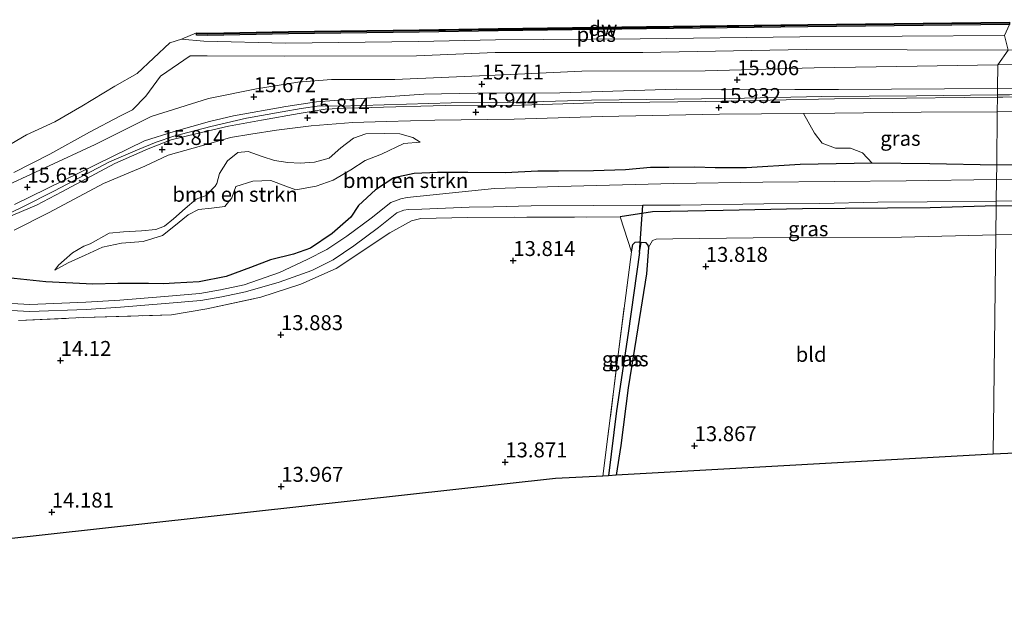
# Model space of a CAD drawing. Units: metres. Extents: x 139997 to 150010, y 389251 to 393751.
# Drawn here: x 143211 to 143376, y 389842 to 389942 of the extents above; entities that cross this region are included whole.
import ezdxf
from ezdxf.enums import TextEntityAlignment as Align

# ---------------------------------------------------------------- set-up
doc = ezdxf.new("R2010")
doc.units = ezdxf.units.M
doc.linetypes.add('IE-TERREINAFSCHEIDING', pattern=[10, 8, -2])
doc.layers.get('0').update_dxf_attribs({"lineweight": 25})
for name, color, linetype, lineweight in [('B-ME-AL-OVERIG-L-B1', 7, 'Continuous', 18), ('B-ME-GC-DAMWAND-GV-B6', 10, 'Continuous', 25), ('B-ME-GC-DAMWAND-L-B1', 10, 'Continuous', 25), ('B-ME-GR-BOMENSTRUIKEN-GV-B6', 93, 'Continuous', 18), ('B-ME-GW-HOOGTEPUNT-S-B1', 10, 'Continuous', 25), ('B-ME-GW-INSTEEKWATERGANG-L-B1', 10, 'Continuous', 25), ('B-ME-GW-KRUINLIJN-L-B1', 93, 'Continuous', 18), ('B-ME-GW-TEENLIJN-L-B1', 93, 'Continuous', 18), ('B-ME-GW-WATERGANG-GREPPEL-L-B1', 10, 'Continuous', 25), ('B-ME-IE-GRASLAND-GV-B6', 93, 'Continuous', 18), ('B-ME-IE-GRONDWERKLIJN-GROND_INGERICHT-GV-B6', 253, 'Continuous', 18), ('B-ME-IE-HULPGEOMETRIE-L-B1', 53, 'Continuous', 18), ('B-ME-IE-TERREINAFSCHEIDING-RASTERHEKWERK-L-B1', 8, 'IE-TERREINAFSCHEIDING', 18), ('B-ME-KG-KADASTRAAL-OPNAMEDTMGRENS-L-B1', 10, 'Continuous', 25), ('B-ME-KW-DUIKER-L-B1', 10, 'Continuous', 25), ('B-ME-OB-WATERLIJN-L-B1', 133, 'OB-WATERLIJN', 18), ('B-ME-OG-WATER-GV-B6', 153, 'Continuous', 18), ('B-ME-VH-VERH_SOORT-BITUMEN-GV-B6', 8, 'IE-TERREINAFSCHEIDING-NATUURLIJK-HOUTWAL', 18), ('B-ME-VH-VERH_SOORT-ONVERHARD-GV-B6', 8, 'Continuous', 18)]:
    doc.layers.add(name, color=color, linetype=linetype, lineweight=lineweight)
doc.styles.add('NLCS-ISO', font='NLCS-ISO.TTF')
doc.linetypes.add('IE-TERREINAFSCHEIDING-NATUURLIJK-HOUTWAL', pattern='A,7,-1.5,[67,NLCS.SHX,S=0.75,R=45,X=0,Y=0],-1.5,7,-1.5,[70,NLCS.SHX,S=0.75,R=0,X=0,Y=0],-1.5', length=20)
doc.linetypes.add('OB-WATERLIJN', pattern='A,10,[32,NLCS.SHX,S=2,R=0,X=0,Y=0],-12', length=22)

# ---------------------------------------------------------------- blocks, each defined once
blk = doc.blocks.new('hoogtepunt')
for p, q in [((-0.5, 0), (0.5, 0)), ((0, 0.5), (0, -0.5))]:
    blk.add_line(p, q)

msp = doc.modelspace()

# ---------------------------------------------------------------- linework, layer by layer
at = {"layer": 'B-ME-AL-OVERIG-L-B1'}
for points in [[(143374.68, 389929.349, 16.178), (143361.108, 389929.172, 16.223), (143345.265, 389929.043, 16.234), (143329.705, 389928.748, 16.215), (143306.676, 389928.436, 16.196), (143292.622, 389928.087, 15.963), (143283.115, 389928.001, 15.871), (143264.437, 389927.467, 15.94), (143261.103, 389927.477, 15.932), (143257.976, 389927.046, 15.906), (143254.827, 389926.497, 15.848), (143248.837, 389925.432, 15.871), (143242.872, 389924.057, 15.844), (143236.668, 389922.416, 15.829), (143233.68, 389921.399, 15.852), (143230.572, 389920.135, 15.902), (143225.877, 389918.103, 15.917), (143216.674, 389913.255, 15.89), (143211.233, 389910.5, 15.753), (143208.243, 389909.059, 15.802)], [(143374.68, 389929.349, 16.178), (143376.678, 389929.37, 16.178), (143392.126, 389929.494, 16.162), (143411.028, 389929.754, 16.162), (143432.845, 389929.969, 16.182), (143451.616, 389930.22, 16.162), (143454.469, 389930.264, 16.162)]]:
    msp.add_polyline3d(points, dxfattribs=at)
at = {"layer": 'B-ME-GC-DAMWAND-GV-B6'}
msp.add_polyline3d([(143376.6835, 389941.5509, 15.014), (143376.6745, 389941.1511, 13.986), (143342.9075, 389940.7611, 14.279), (143315.8685, 389940.3851, 14.167), (143290.9925, 389940.0671, 13.993), (143277.7855, 389939.8711, 14.164), (143255.8735, 389939.5931, 14.022), (143242.3115, 389939.3061, 13.923), (143240.4385, 389939.3481, 15.011), (143240.4475, 389939.7479, 15.029), (143242.3205, 389939.7059, 15.029), (143255.8825, 389939.9929, 15.024), (143277.7945, 389940.2709, 15.034), (143291.0015, 389940.4669, 15.034), (143315.8775, 389940.7849, 15.026), (143342.9165, 389941.1609, 15.017), (143376.6835, 389941.5509, 15.014)], dxfattribs=at)
at = {"layer": 'B-ME-GC-DAMWAND-L-B1'}
msp.add_polyline3d([(143376.679, 389941.351, 15.469), (143342.912, 389940.961, 15.499), (143315.873, 389940.585, 15.457), (143290.997, 389940.267, 15.508), (143277.79, 389940.071, 15.536), (143255.878, 389939.793, 15.496), (143242.316, 389939.506, 15.489), (143240.443, 389939.548, 15.551)], dxfattribs=at)
at = {"layer": 'B-ME-GR-BOMENSTRUIKEN-GV-B6'}
for points in [[(143209.909, 389906.672, 15.707), (143215.779, 389909.619, 15.737), (143224.887, 389914.499, 15.76), (143231.781, 389917.36, 15.818), (143235.73, 389919.243, 15.818), (143241.298, 389920.773, 15.776), (143246.173, 389922.204, 15.749), (143249.575, 389922.752, 15.764), (143253.881, 389923.417, 15.764), (143259.678, 389924.131, 15.764), (143266.64, 389924.709, 15.772), (143272.254, 389924.901, 15.772), (143280.393, 389925.098, 15.776), (143293.715, 389925.26, 15.776), (143308.436, 389925.693, 15.814), (143328.126, 389926.095, 15.917), (143342.182, 389926.234, 15.995), (143344.039, 389922.939, 15.711), (143345.315, 389921.265, 15.68), (143347.525, 389920.427, 15.665), (143350.064, 389920.414, 15.661), (143352.086, 389919.642, 15.657), (143353.679, 389917.905, 15.672), (143341.64, 389917.656, 15.638), (143332.613, 389917.131, 15.576), (143327.38, 389917.084, 15.595), (143323.951, 389917.2, 15.516), (143319.61, 389917.18, 15.518), (143316.514, 389917.173, 15.24), (143312.341, 389916.77, 14.799), (143306.974, 389916.622, 14.694), (143301.106, 389916.538, 14.724), (143297.669, 389916.541, 14.969), (143292.195, 389916.279, 15.083), (143285.946, 389916.319, 15.051), (143280.837, 389916.312, 14.959), (143276.96, 389916.146, 14.831), (143273.536, 389915.423, 14.61), (143270.433, 389913.428, 14.532), (143267.626, 389910.8, 14.321), (143266.316, 389908.854, 13.865), (143263.207, 389906.096, 13.882), (143259.571, 389903.63, 13.919), (143256.693, 389902.606, 14.072), (143252.865, 389901.664, 14.315), (143249.53, 389900.38, 14.479), (143245.432, 389898.912, 14.743), (143240.899, 389897.987, 14.836), (143236.757, 389897.776, 14.939), (143235.014, 389897.661, 14.816), (143232.412, 389897.727, 14.791), (143227.276, 389897.739, 15.015), (143223.112, 389897.621, 15.055), (143215.246, 389897.99, 15.053), (143207.786, 389898.757, 15.068)], [(143268.722, 389918.354, 14.76), (143266.326, 389916.781, 14.806), (143263.359, 389915.061, 14.875), (143260.508, 389914.061, 14.831), (143257.122, 389913.394, 14.831), (143255.407, 389914.05, 14.866), (143252.939, 389914.957, 14.903), (143249.898, 389914.859, 14.909), (143247.047, 389913.968, 14.974), (143246.384, 389912.056, 15.029), (143245.206, 389910.629, 15.066), (143242.994, 389910.343, 15.105), (143240.818, 389910.117, 15.197), (143239.072, 389909.204, 15.266), (143236.676, 389907.275, 15.357), (143234.74, 389905.77, 15.387), (143231.513, 389904.778, 15.37), (143227.878, 389904.472, 15.314), (143224.714, 389903.81, 15.281), (143221.799, 389902.464, 15.305), (143218.986, 389901.19, 15.288), (143216.713, 389899.934, 15.223), (143217.342, 389900.771, 15.288), (143218.301, 389901.621, 15.345), (143219.707, 389902.866, 15.428), (143221.6, 389903.961, 15.546), (143222.646, 389904.391, 15.57), (143225.839, 389906.161, 15.57), (143228.257, 389906.389, 15.617), (143231.256, 389906.551, 15.587), (143233.651, 389906.767, 15.583), (143235.124, 389907.331, 15.507), (143236.607, 389908.563, 15.54), (143238.538, 389910.31, 15.555), (143240.393, 389911.857, 15.466), (143242.082, 389912.445, 15.497), (143243.584, 389914.02, 15.598), (143243.848, 389914.467, 15.63), (143244.305, 389916.144, 15.708), (143245.667, 389918.298, 15.722), (143247.395, 389919.667, 15.761), (143249.148, 389919.821, 15.628), (143251.474, 389918.991, 15.593), (143253.552, 389918.311, 15.593), (143255.769, 389917.998, 15.555), (143257.852, 389917.902, 15.565), (143260.211, 389918.066, 15.572), (143262.669, 389918.738, 15.634), (143264.649, 389920.435, 15.669), (143266.757, 389922.07, 15.765), (143268.861, 389922.78, 15.755), (143271.976, 389922.872, 15.793), (143274.539, 389922.819, 15.809), (143276.729, 389922.172, 15.843), (143277.945, 389921.386, 15.806), (143275.21, 389921.194, 15.428), (143271.484, 389919.408, 15.014), (143268.722, 389918.354, 14.76)], [(143277.945, 389921.386, 15.806), (143276.729, 389922.172, 15.843), (143274.539, 389922.819, 15.809), (143271.976, 389922.872, 15.793), (143268.861, 389922.78, 15.755), (143266.757, 389922.07, 15.765), (143264.649, 389920.435, 15.669), (143262.669, 389918.738, 15.634), (143260.211, 389918.066, 15.572), (143257.852, 389917.902, 15.565), (143255.769, 389917.998, 15.555), (143253.552, 389918.311, 15.593), (143251.474, 389918.991, 15.593), (143249.148, 389919.821, 15.628), (143247.395, 389919.667, 15.761), (143245.667, 389918.298, 15.722), (143244.305, 389916.144, 15.708), (143243.848, 389914.467, 15.63), (143243.584, 389914.02, 15.598), (143242.082, 389912.445, 15.497), (143240.393, 389911.857, 15.466), (143238.538, 389910.31, 15.555), (143236.607, 389908.563, 15.54), (143235.124, 389907.331, 15.507), (143233.651, 389906.767, 15.583), (143231.256, 389906.551, 15.587), (143228.257, 389906.389, 15.617), (143225.839, 389906.161, 15.57), (143222.646, 389904.391, 15.57), (143221.6, 389903.961, 15.546), (143219.707, 389902.866, 15.428), (143218.301, 389901.621, 15.345), (143217.342, 389900.771, 15.288), (143216.713, 389899.934, 15.223), (143218.986, 389901.19, 15.288), (143221.799, 389902.464, 15.305), (143224.714, 389903.81, 15.281), (143227.878, 389904.472, 15.314), (143231.513, 389904.778, 15.37), (143234.74, 389905.77, 15.387), (143236.676, 389907.275, 15.357), (143239.072, 389909.204, 15.266), (143240.818, 389910.117, 15.197), (143242.994, 389910.343, 15.105), (143245.206, 389910.629, 15.066), (143246.384, 389912.056, 15.029), (143247.047, 389913.968, 14.974), (143249.898, 389914.859, 14.909), (143252.939, 389914.957, 14.903), (143255.407, 389914.05, 14.866), (143257.122, 389913.394, 14.831), (143260.508, 389914.061, 14.831), (143263.359, 389915.061, 14.875), (143266.326, 389916.781, 14.806), (143268.722, 389918.354, 14.76), (143271.484, 389919.408, 15.014), (143275.21, 389921.194, 15.428), (143277.945, 389921.386, 15.806)]]:
    msp.add_polyline3d(points, dxfattribs=at)
at = {"layer": 'B-ME-GW-INSTEEKWATERGANG-L-B1'}
for points in [[(143458.152, 389919.509, 15.179), (143454.622, 389918.229, 14.811), (143442.377, 389918.025, 15.153), (143440.007, 389917.985, 15.219), (143421.688, 389917.852, 15.385), (143402.464, 389917.761, 15.543), (143400.926, 389917.754, 15.556), (143383.317, 389917.616, 15.59), (143374.549, 389917.576, 15.59)], [(143341.64, 389917.656, 15.638), (143332.613, 389917.131, 15.576), (143327.38, 389917.084, 15.595), (143323.951, 389917.2, 15.516), (143319.61, 389917.18, 15.518), (143316.514, 389917.173, 15.24), (143312.341, 389916.77, 14.799), (143306.974, 389916.622, 14.694), (143301.106, 389916.538, 14.724), (143297.669, 389916.541, 14.969), (143292.195, 389916.279, 15.083), (143285.946, 389916.319, 15.051), (143280.837, 389916.312, 14.959), (143276.96, 389916.146, 14.831), (143273.536, 389915.423, 14.61), (143270.433, 389913.428, 14.532), (143267.626, 389910.8, 14.321), (143266.316, 389908.854, 13.865), (143263.207, 389906.096, 13.882), (143259.571, 389903.63, 13.919), (143256.693, 389902.606, 14.072), (143252.865, 389901.664, 14.315), (143249.53, 389900.38, 14.479), (143245.432, 389898.912, 14.743), (143240.899, 389897.987, 14.836), (143236.757, 389897.776, 14.939), (143235.014, 389897.661, 14.816), (143232.412, 389897.727, 14.791), (143227.276, 389897.739, 15.015), (143223.112, 389897.621, 15.055), (143215.246, 389897.99, 15.053), (143207.786, 389898.757, 15.068)], [(143374.549, 389917.576, 15.59), (143363.368, 389917.765, 15.672), (143353.679, 389917.905, 15.672), (143341.64, 389917.656, 15.638)], [(143374.474, 389910.74, 13.824), (143394.158, 389911.01, 13.82), (143413.721, 389911.195, 13.751), (143432.693, 389911.532, 13.747), (143451.704, 389911.874, 13.793), (143454.703, 389911.887, 13.79), (143463.379, 389911.781, 13.872), (143465.819, 389911.786, 13.896), (143477.728, 389912.439, 14.019), (143494.123, 389912.819, 14.174), (143510.225, 389912.974, 14.206), (143533.699, 389913.818, 14.337), (143551.125, 389914.046, 14.293), (143564.788, 389914.222, 14.345), (143576.901, 389914.088, 14.595), (143584.88, 389914.17, 14.754)], [(143374.474, 389910.74, 13.824), (143363.42, 389910.423, 13.791), (143342.017, 389910.259, 13.791), (143328.732, 389909.929, 13.787), (143316.861, 389909.721, 13.787), (143311.458, 389908.878, 13.948)], [(143313.334, 389903.029, 13.875), (143313.578, 389904.267, 13.89), (143313.951, 389904.628, 13.887), (143314.575, 389904.701, 13.871), (143314.957, 389904.661, 13.847), (143315.729, 389904.58, 13.799), (143316.101, 389904.162, 13.764), (143316.229, 389903.725, 13.726), (143315.85, 389899.337, 13.799), (143314.432, 389890.302, 13.757), (143312.81, 389880.235, 13.848), (143311.565, 389870.529, 13.799), (143310.81, 389865.564, 13.816)]]:
    msp.add_polyline3d(points, dxfattribs=at)
at = {"layer": 'B-ME-GW-KRUINLIJN-L-B1'}
for points in [[(143209.861, 389916.324, 15.454), (143215.885, 389919.388, 15.466), (143222.52, 389923.088, 15.512), (143227.632, 389925.787, 15.5), (143229.716, 389926.83, 15.636), (143231.958, 389929.14, 15.585), (143234.455, 389932.5, 15.34), (143239.421, 389935.912, 15.309), (143242.267, 389935.878, 15.569), (143255.243, 389935.83, 15.423), (143277.334, 389935.901, 15.471), (143290.491, 389936.458, 15.532), (143315.257, 389936.451, 15.806), (143342.601, 389936.957, 15.8), (143376.492, 389936.862, 15.741)], [(143277.945, 389921.386, 15.806), (143276.729, 389922.172, 15.843), (143274.539, 389922.819, 15.809), (143271.976, 389922.872, 15.793), (143268.861, 389922.78, 15.755), (143266.757, 389922.07, 15.765), (143264.649, 389920.435, 15.669), (143262.669, 389918.738, 15.634), (143260.211, 389918.066, 15.572), (143257.852, 389917.902, 15.565), (143255.769, 389917.998, 15.555), (143253.552, 389918.311, 15.593), (143251.474, 389918.991, 15.593), (143249.148, 389919.821, 15.628), (143247.395, 389919.667, 15.761), (143245.667, 389918.298, 15.722), (143244.305, 389916.144, 15.708), (143243.848, 389914.467, 15.63), (143243.584, 389914.02, 15.598), (143242.082, 389912.445, 15.497), (143240.393, 389911.857, 15.466), (143238.538, 389910.31, 15.555), (143236.607, 389908.563, 15.54), (143235.124, 389907.331, 15.507), (143233.651, 389906.767, 15.583), (143231.256, 389906.551, 15.587), (143228.257, 389906.389, 15.617), (143225.839, 389906.161, 15.57), (143222.646, 389904.391, 15.57), (143221.6, 389903.961, 15.546), (143219.707, 389902.866, 15.428), (143218.301, 389901.621, 15.345), (143217.342, 389900.771, 15.288), (143216.713, 389899.934, 15.223)]]:
    msp.add_polyline3d(points, dxfattribs=at)
at = {"layer": 'B-ME-GW-TEENLIJN-L-B1'}
msp.add_polyline3d([(143216.713, 389899.934, 15.223), (143218.986, 389901.19, 15.288), (143221.799, 389902.464, 15.305), (143224.714, 389903.81, 15.281), (143227.878, 389904.472, 15.314), (143231.513, 389904.778, 15.37), (143234.74, 389905.77, 15.387), (143236.676, 389907.275, 15.357), (143239.072, 389909.204, 15.266), (143240.818, 389910.117, 15.197), (143242.994, 389910.343, 15.105), (143245.206, 389910.629, 15.066), (143246.384, 389912.056, 15.029), (143247.047, 389913.968, 14.974), (143249.898, 389914.859, 14.909), (143252.939, 389914.957, 14.903), (143255.407, 389914.05, 14.866), (143257.122, 389913.394, 14.831), (143260.508, 389914.061, 14.831), (143263.359, 389915.061, 14.875), (143266.326, 389916.781, 14.806), (143268.722, 389918.354, 14.76), (143271.484, 389919.408, 15.014), (143275.21, 389921.194, 15.428), (143277.945, 389921.386, 15.806)], dxfattribs=at)
at = {"layer": 'B-ME-GW-WATERGANG-GREPPEL-L-B1'}
msp.add_polyline3d([(143314.68, 389902.919, 12.816), (143312.806, 389889.374, 12.843), (143310.862, 389876.341, 12.896), (143309.474, 389865.49, 12.899)], dxfattribs=at)
at = {"layer": 'B-ME-IE-GRASLAND-GV-B6'}
for points in [[(143206.778, 389919.629, 15.011), (143211.991, 389922.625, 15.011), (143216.721, 389924.814, 15.011), (143221.236, 389927.474, 15.011), (143226.806, 389930.778, 15.011), (143230.53, 389932.915, 15.011), (143236.024, 389938.087, 15.011), (143237.962, 389938.668, 15.011), (143241.686, 389938.342, 13.923), (143255.38, 389937.987, 14.022), (143277.678, 389938.293, 14.164), (143290.56, 389938.554, 13.993), (143314.811, 389938.738, 14.167), (143341.586, 389939.052, 14.279), (143375.851, 389939.307, 13.986)], [(143375.851, 389939.307, 13.986), (143376.492, 389936.862, 15.741), (143342.601, 389936.957, 15.8), (143315.257, 389936.451, 15.806), (143290.491, 389936.458, 15.532), (143277.334, 389935.901, 15.471), (143255.243, 389935.83, 15.423), (143242.267, 389935.878, 15.569), (143239.421, 389935.912, 15.309), (143234.455, 389932.5, 15.34), (143231.958, 389929.14, 15.585), (143229.716, 389926.83, 15.636), (143227.632, 389925.787, 15.5), (143222.52, 389923.088, 15.512), (143215.885, 389919.388, 15.466), (143209.861, 389916.324, 15.454)], [(143553.295, 389936.381, 15.878), (143538.221, 389936.185, 15.854), (143524.773, 389936.018, 15.854), (143505.911, 389935.922, 15.827), (143497.164, 389935.806, 15.843), (143489.414, 389935.924, 15.902), (143482.467, 389935.561, 15.934), (143468.779, 389935.291, 15.926), (143454.41, 389934.982, 15.908), (143439.224, 389934.671, 15.965), (143420.886, 389934.502, 15.958), (143409.824, 389934.572, 15.969), (143390.774, 389934.482, 15.88), (143374.735, 389934.394, 15.909), (143376.492, 389936.862, 15.741), (143410.602, 389938.351, 15.721), (143441.216, 389938.178, 15.684), (143470.567, 389938.812, 15.531), (143495.612, 389938.717, 15.822), (143523.472, 389939.515, 15.69), (143561.995, 389939.717, 15.653)], [(143209.861, 389916.324, 15.454), (143215.885, 389919.388, 15.466), (143222.52, 389923.088, 15.512), (143227.632, 389925.787, 15.5), (143229.716, 389926.83, 15.636), (143231.958, 389929.14, 15.585), (143234.455, 389932.5, 15.34), (143239.421, 389935.912, 15.309), (143242.267, 389935.878, 15.569), (143255.243, 389935.83, 15.423), (143277.334, 389935.901, 15.471), (143290.491, 389936.458, 15.532), (143315.257, 389936.451, 15.806), (143342.601, 389936.957, 15.8), (143376.492, 389936.862, 15.741), (143374.735, 389934.394, 15.909), (143357.842, 389934.076, 15.867), (143343.987, 389933.879, 15.909), (143325.68, 389933.381, 15.875), (143305.047, 389933.332, 15.875), (143293.052, 389932.777, 15.829), (143273.688, 389931.917, 15.756), (143263.069, 389931.925, 15.638), (143257.457, 389931.492, 15.646), (143250.546, 389930.36, 15.688), (143242.476, 389928.736, 15.684), (143232.87, 389925.69, 15.718), (143223.461, 389921.038, 15.733), (143206.533, 389913.202, 15.581)], [(143548.741, 389930.817, 16.077), (143528.793, 389930.655, 16.097), (143483.245, 389930.214, 16.121), (143454.474, 389929.92, 16.135), (143439.904, 389929.641, 16.135), (143421.3, 389929.279, 16.151), (143398.969, 389929.123, 16.073), (143375.559, 389928.971, 16.155), (143374.675, 389928.962, 16.156), (143374.68, 389929.349, 16.178), (143374.691, 389930.416, 16.045), (143385.207, 389930.464, 16.031), (143399.132, 389930.523, 16.073), (143416.335, 389930.597, 16.093), (143435.585, 389930.886, 16.019), (143454.458, 389931.131, 16.023), (143470.281, 389931.499, 15.993), (143480.743, 389931.48, 15.978), (143491.217, 389931.481, 15.91), (143499.426, 389931.838, 15.95), (143519.293, 389932.108, 16.009), (143528.749, 389932.098, 15.974), (143539.801, 389932.242, 15.997), (143552.068, 389932.329, 15.966)], [(143209.951, 389910.951, 15.718), (143231.724, 389921.613, 15.856), (143236.707, 389923.215, 15.844), (143242.616, 389924.888, 15.795), (143246.64, 389925.807, 15.737), (143255.458, 389927.385, 15.688), (143260.59, 389928.191, 15.684), (143266.504, 389928.633, 15.684), (143278.535, 389929.471, 15.684), (143287.499, 389929.633, 15.844), (143301.341, 389929.677, 15.909), (143320.914, 389930.275, 15.909), (143340.706, 389930.253, 16.074), (143348.021, 389930.225, 16.081), (143374.691, 389930.416, 16.045), (143374.68, 389929.349, 16.178), (143374.675, 389928.962, 16.156), (143369.094, 389928.876, 16.081), (143359.412, 389928.783, 16.078), (143347.359, 389928.653, 16.074), (143325.817, 389928.245, 16.055), (143307.022, 389928.01, 16.074), (143294.921, 389927.639, 15.867), (143282.199, 389927.585, 15.856), (143269.728, 389927.201, 15.852), (143265.498, 389927.109, 15.802), (143262.041, 389926.933, 15.783), (143257.685, 389926.23, 15.779), (143251.362, 389925.117, 15.768), (143245.809, 389924.106, 15.806), (143240.567, 389922.884, 15.829), (143236.202, 389921.776, 15.814), (143232.393, 389920.301, 15.856), (143226.79, 389917.846, 15.913), (143217.916, 389913.103, 15.844), (143213.633, 389910.862, 15.852), (143208.65, 389908.705, 15.867)], [(143342.182, 389926.234, 15.995), (143347.449, 389926.286, 16.024), (143361.919, 389926.449, 16.024), (143374.648, 389926.522, 16.073), (143374.549, 389917.576, 15.59), (143363.368, 389917.765, 15.672), (143353.679, 389917.905, 15.672), (143352.086, 389919.642, 15.657), (143350.064, 389920.414, 15.661), (143347.525, 389920.427, 15.665), (143345.315, 389921.265, 15.68), (143344.039, 389922.939, 15.711), (143342.182, 389926.234, 15.995)], [(143374.648, 389926.522, 16.073), (143399.026, 389926.731, 16.093), (143402.399, 389926.784, 16.094), (143402.464, 389917.761, 15.543), (143400.926, 389917.754, 15.556), (143383.317, 389917.616, 15.59), (143374.549, 389917.576, 15.59), (143374.648, 389926.522, 16.073)], [(143207.786, 389898.757, 15.068), (143215.246, 389897.99, 15.053), (143223.112, 389897.621, 15.055), (143227.276, 389897.739, 15.015), (143232.412, 389897.727, 14.791), (143235.014, 389897.661, 14.816), (143236.757, 389897.776, 14.939), (143240.899, 389897.987, 14.836), (143245.432, 389898.912, 14.743), (143249.53, 389900.38, 14.479), (143252.865, 389901.664, 14.315), (143256.693, 389902.606, 14.072), (143259.571, 389903.63, 13.919), (143263.207, 389906.096, 13.882), (143266.316, 389908.854, 13.865), (143267.626, 389910.8, 14.321), (143270.433, 389913.428, 14.532), (143273.536, 389915.423, 14.61), (143276.96, 389916.146, 14.831), (143280.837, 389916.312, 14.959), (143285.946, 389916.319, 15.051), (143292.195, 389916.279, 15.083), (143297.669, 389916.541, 14.969), (143301.106, 389916.538, 14.724), (143306.974, 389916.622, 14.694), (143312.341, 389916.77, 14.799), (143316.514, 389917.173, 15.24), (143319.61, 389917.18, 15.518), (143323.951, 389917.2, 15.516), (143327.38, 389917.084, 15.595), (143332.613, 389917.131, 15.576), (143341.64, 389917.656, 15.638), (143353.679, 389917.905, 15.672), (143363.368, 389917.765, 15.672), (143374.549, 389917.576, 15.59), (143374.523, 389915.147, 13.117), (143359.399, 389914.93, 13.042), (143335.365, 389914.711, 13.022), (143320.432, 389914.497, 13.022), (143301.088, 389913.974, 13.015), (143290.426, 389913.645, 13.015), (143275.742, 389912.114, 12.961), (143274.679, 389911.92, 12.961), (143273.05, 389911.315, 12.961), (143269.723, 389908.689, 12.961), (143265.648, 389905.662, 12.938), (143262.331, 389903.423, 12.938), (143258.991, 389901.752, 12.938), (143254.383, 389899.573, 12.942), (143248.429, 389897.511, 12.942), (143244.472, 389896.649, 12.942), (143241.026, 389896.028, 12.927), (143235.093, 389895.549, 12.927), (143227.644, 389894.944, 12.927), (143221.916, 389894.575, 12.915), (143212.523, 389894.208, 12.915), (143207.397, 389894.471, 12.915)], [(143394.876, 389915.4, 13.117), (143374.523, 389915.147, 13.117), (143374.549, 389917.576, 15.59), (143383.317, 389917.616, 15.59)], [(143207.263, 389893.276, 12.915), (143212.516, 389893.007, 12.915), (143221.978, 389893.377, 12.915), (143227.731, 389893.747, 12.927), (143235.19, 389894.353, 12.927), (143241.181, 389894.837, 12.927), (143244.706, 389895.472, 12.942), (143248.684, 389896.338, 12.942), (143254.321, 389897.936, 12.942), (143259.781, 389899.911, 12.938), (143263.342, 389901.693, 12.938), (143266.804, 389904.029, 12.938), (143270.939, 389907.101, 12.961), (143274.042, 389909.55, 12.961), (143275.21, 389909.984, 12.961), (143275.941, 389910.117, 12.961), (143278.228, 389910.159, 12.977), (143286.138, 389910.495, 12.996), (143290.249, 389910.591, 13.015), (143296.559, 389910.744, 13.015), (143307.029, 389910.807, 13.015), (143315.247, 389910.83, 13.019), (143321.536, 389910.847, 13.022), (143335.517, 389911.051, 13.022), (143344.832, 389911.146, 13.034), (143354.615, 389911.338, 13.034), (143362.882, 389911.408, 13.034), (143374.482, 389911.506, 13.132), (143374.474, 389910.74, 13.824), (143363.42, 389910.423, 13.791), (143342.017, 389910.259, 13.791), (143328.732, 389909.929, 13.787), (143316.861, 389909.721, 13.787), (143311.458, 389908.878, 13.948), (143285.807, 389908.787, 14.089), (143278.04, 389908.611, 14.116), (143276.489, 389908.214, 14.108), (143272.888, 389906.214, 14.124), (143263.847, 389900.233, 14.124), (143257.929, 389897.63, 14.124), (143251.244, 389895.403, 14.124), (143242.191, 389893.463, 14.124), (143236.255, 389892.47, 14.135), (143221.481, 389891.995, 14.085), (143210.653, 389891.526, 14.013)], [(143454.703, 389911.887, 13.79), (143463.379, 389911.781, 13.872), (143465.819, 389911.786, 13.896), (143462.391, 389908.018, 13.68), (143454.943, 389907.086, 13.813), (143454.764, 389907.064, 13.728), (143435.126, 389906.847, 13.743), (143406.4, 389906.431, 13.716), (143374.42, 389905.885, 13.813), (143374.474, 389910.74, 13.824), (143394.158, 389911.01, 13.82), (143413.721, 389911.195, 13.751), (143432.693, 389911.532, 13.747), (143451.704, 389911.874, 13.793), (143454.703, 389911.887, 13.79)], [(143394.158, 389911.01, 13.82), (143374.474, 389910.74, 13.824), (143374.482, 389911.506, 13.132), (143391.24, 389911.762, 13.132)], [(143374.42, 389905.885, 13.813), (143358.614, 389905.489, 13.787), (143333.743, 389905.394, 13.795), (143320.263, 389905.21, 13.799), (143317.487, 389905.156, 13.806), (143316.885, 389904.907, 13.799), (143316.229, 389903.725, 13.726), (143316.101, 389904.162, 13.764), (143315.729, 389904.58, 13.799), (143314.957, 389904.661, 13.847), (143314.575, 389904.701, 13.871), (143313.951, 389904.628, 13.887), (143313.578, 389904.267, 13.89), (143313.334, 389903.029, 13.875), (143311.458, 389908.878, 13.948), (143316.861, 389909.721, 13.787), (143328.732, 389909.929, 13.787), (143342.017, 389910.259, 13.791), (143363.42, 389910.423, 13.791), (143374.474, 389910.74, 13.824), (143374.42, 389905.885, 13.813)], [(143309.474, 389865.49, 12.899), (143308.571, 389865.439, 13.975), (143311.123, 389885.788, 13.971), (143313.334, 389903.029, 13.875), (143313.578, 389904.267, 13.89), (143313.951, 389904.628, 13.887), (143314.575, 389904.701, 13.871), (143314.957, 389904.661, 13.847), (143314.68, 389902.919, 12.816), (143312.806, 389889.374, 12.843), (143310.862, 389876.341, 12.896), (143309.474, 389865.49, 12.899)], [(143310.81, 389865.564, 13.816), (143309.474, 389865.49, 12.899), (143310.862, 389876.341, 12.896), (143312.806, 389889.374, 12.843), (143314.68, 389902.919, 12.816), (143314.957, 389904.661, 13.847), (143315.729, 389904.58, 13.799), (143316.101, 389904.162, 13.764), (143316.229, 389903.725, 13.726), (143315.85, 389899.337, 13.799), (143314.432, 389890.302, 13.757), (143312.81, 389880.235, 13.848), (143311.565, 389870.529, 13.799), (143310.81, 389865.564, 13.816)]]:
    msp.add_polyline3d(points, dxfattribs=at)
at = {"layer": 'B-ME-IE-GRONDWERKLIJN-GROND_INGERICHT-GV-B6'}
for points in [[(143210.653, 389891.526, 14.013), (143221.481, 389891.995, 14.085), (143236.255, 389892.47, 14.135), (143242.191, 389893.463, 14.124), (143251.244, 389895.403, 14.124), (143257.929, 389897.63, 14.124), (143263.847, 389900.233, 14.124), (143272.888, 389906.214, 14.124), (143276.489, 389908.214, 14.108), (143278.04, 389908.611, 14.116), (143285.807, 389908.787, 14.089), (143311.458, 389908.878, 13.948), (143313.334, 389903.029, 13.875), (143311.123, 389885.788, 13.971), (143308.571, 389865.439, 13.975), (143300.595, 389864.994, 14.02), (143088.554, 389841.579, 14.116)], [(143456.65, 389872.917, 13.979), (143373.968, 389869.091, 14.118), (143374.42, 389905.885, 13.813), (143406.4, 389906.431, 13.716)], [(143373.968, 389869.091, 14.118), (143310.81, 389865.564, 13.816), (143311.565, 389870.529, 13.799), (143312.81, 389880.235, 13.848), (143314.432, 389890.302, 13.757), (143315.85, 389899.337, 13.799), (143316.229, 389903.725, 13.726), (143316.885, 389904.907, 13.799), (143317.487, 389905.156, 13.806), (143320.263, 389905.21, 13.799), (143333.743, 389905.394, 13.795), (143358.614, 389905.489, 13.787), (143374.42, 389905.885, 13.813), (143373.968, 389869.091, 14.118)]]:
    msp.add_polyline3d(points, dxfattribs=at)
at = {"layer": 'B-ME-IE-HULPGEOMETRIE-L-B1'}
msp.add_polyline3d([(143373.968, 389869.091, 14.118), (143374.42, 389905.885, 13.813), (143374.474, 389910.74, 13.824), (143374.482, 389911.506, 13.132), (143374.523, 389915.147, 13.117), (143374.549, 389917.576, 15.59), (143374.648, 389926.522, 16.073), (143374.675, 389928.962, 16.156), (143374.68, 389929.349, 16.178), (143374.691, 389930.416, 16.045), (143374.735, 389934.394, 15.909), (143376.492, 389936.862, 15.741)], dxfattribs=at)
at = {"layer": 'B-ME-IE-TERREINAFSCHEIDING-RASTERHEKWERK-L-B1'}
msp.add_line((143311.458, 389908.878, 13.948), (143313.334, 389903.029, 13.875), dxfattribs=at)
for points in [[(143210.653, 389891.526, 14.013), (143221.481, 389891.995, 14.085), (143236.255, 389892.47, 14.135), (143242.191, 389893.463, 14.124), (143251.244, 389895.403, 14.124), (143257.929, 389897.63, 14.124), (143263.847, 389900.233, 14.124), (143272.888, 389906.214, 14.124), (143276.489, 389908.214, 14.108), (143278.04, 389908.611, 14.116), (143285.807, 389908.787, 14.089), (143311.458, 389908.878, 13.948)], [(143308.571, 389865.439, 13.975), (143311.123, 389885.788, 13.971), (143313.334, 389903.029, 13.875)]]:
    msp.add_polyline3d(points, dxfattribs=at)
at = {"layer": 'B-ME-KG-KADASTRAAL-OPNAMEDTMGRENS-L-B1'}
msp.add_polyline3d([(143479.578, 389874.754, 13.682), (143477.767, 389874.722, 14.011), (143456.65, 389872.917, 13.979), (143373.968, 389869.091, 14.118), (143310.81, 389865.564, 13.816), (143309.474, 389865.49, 12.899), (143308.571, 389865.439, 13.975), (143300.595, 389864.994, 14.02), (143088.554, 389841.579, 14.116), (143016.582, 389842.719, 13.156)], dxfattribs=at)
at = {"layer": 'B-ME-KW-DUIKER-L-B1'}
msp.add_line((143314.68, 389902.919, 12.816), (143315.247, 389910.83, 13.019), dxfattribs=at)
at = {"layer": 'B-ME-OB-WATERLIJN-L-B1'}
msp.add_polyline3d([(143376.6835, 389941.5509, 15.014), (143342.9165, 389941.1609, 15.017), (143315.8775, 389940.7849, 15.026), (143291.0015, 389940.4669, 15.034), (143277.7945, 389940.2709, 15.034), (143255.8825, 389939.9929, 15.024), (143242.3205, 389939.7059, 15.029), (143240.4475, 389939.7479, 15.029), (143237.962, 389938.668, 15.011), (143236.024, 389938.087, 15.011), (143230.53, 389932.915, 15.011), (143226.806, 389930.778, 15.011), (143221.236, 389927.474, 15.011), (143216.721, 389924.814, 15.011), (143211.991, 389922.625, 15.011), (143206.778, 389919.629, 15.011)], dxfattribs=at)
at = {"layer": 'B-ME-OG-WATER-GV-B6'}
for points in [[(143376.6835, 389941.5509, 15.014), (143342.9165, 389941.1609, 15.017), (143315.8775, 389940.7849, 15.026), (143291.0015, 389940.4669, 15.034), (143277.7945, 389940.2709, 15.034), (143255.8825, 389939.9929, 15.024), (143242.3205, 389939.7059, 15.029), (143240.4475, 389939.7479, 15.029), (143237.962, 389938.668, 15.011), (143236.024, 389938.087, 15.011), (143230.53, 389932.915, 15.011), (143226.806, 389930.778, 15.011), (143221.236, 389927.474, 15.011), (143216.721, 389924.814, 15.011), (143211.991, 389922.625, 15.011), (143206.778, 389919.629, 15.011)], [(143375.851, 389939.307, 13.986), (143341.586, 389939.052, 14.279), (143314.811, 389938.738, 14.167), (143290.56, 389938.554, 13.993), (143277.678, 389938.293, 14.164), (143255.38, 389937.987, 14.022), (143241.686, 389938.342, 13.923), (143237.962, 389938.668, 15.011), (143240.4475, 389939.7479, 15.029), (143240.4385, 389939.3481, 15.011), (143242.3115, 389939.3061, 13.923), (143255.8735, 389939.5931, 14.022), (143277.7855, 389939.8711, 14.164), (143290.9925, 389940.0671, 13.993), (143315.8685, 389940.3851, 14.167), (143342.9075, 389940.7611, 14.279), (143376.6745, 389941.1511, 13.986), (143375.851, 389939.307, 13.986)], [(143207.397, 389894.471, 12.915), (143212.523, 389894.208, 12.915), (143221.916, 389894.575, 12.915), (143227.644, 389894.944, 12.927), (143235.093, 389895.549, 12.927), (143241.026, 389896.028, 12.927), (143244.472, 389896.649, 12.942), (143248.429, 389897.511, 12.942), (143254.383, 389899.573, 12.942), (143258.991, 389901.752, 12.938), (143262.331, 389903.423, 12.938), (143265.648, 389905.662, 12.938), (143269.723, 389908.689, 12.961), (143273.05, 389911.315, 12.961), (143274.679, 389911.92, 12.961), (143275.742, 389912.114, 12.961), (143290.426, 389913.645, 13.015), (143301.088, 389913.974, 13.015), (143320.432, 389914.497, 13.022), (143335.365, 389914.711, 13.022), (143359.399, 389914.93, 13.042), (143374.523, 389915.147, 13.117), (143374.482, 389911.506, 13.132), (143362.882, 389911.408, 13.034), (143354.615, 389911.338, 13.034), (143344.832, 389911.146, 13.034), (143335.517, 389911.051, 13.022), (143321.536, 389910.847, 13.022), (143315.247, 389910.83, 13.019), (143307.029, 389910.807, 13.015), (143296.559, 389910.744, 13.015), (143290.249, 389910.591, 13.015), (143286.138, 389910.495, 12.996), (143278.228, 389910.159, 12.977), (143275.941, 389910.117, 12.961), (143275.21, 389909.984, 12.961), (143274.042, 389909.55, 12.961), (143270.939, 389907.101, 12.961), (143266.804, 389904.029, 12.938), (143263.342, 389901.693, 12.938), (143259.781, 389899.911, 12.938), (143254.321, 389897.936, 12.942), (143248.684, 389896.338, 12.942), (143244.706, 389895.472, 12.942), (143241.181, 389894.837, 12.927), (143235.19, 389894.353, 12.927), (143227.731, 389893.747, 12.927), (143221.978, 389893.377, 12.915), (143212.516, 389893.007, 12.915), (143207.263, 389893.276, 12.915)], [(143391.24, 389911.762, 13.132), (143374.482, 389911.506, 13.132), (143374.523, 389915.147, 13.117), (143394.876, 389915.4, 13.117)]]:
    msp.add_polyline3d(points, dxfattribs=at)
at = {"layer": 'B-ME-VH-VERH_SOORT-BITUMEN-GV-B6'}
for points in [[(143399.026, 389926.731, 16.093), (143374.648, 389926.522, 16.073), (143374.675, 389928.962, 16.156), (143375.559, 389928.971, 16.155), (143398.969, 389929.123, 16.073), (143421.3, 389929.279, 16.151), (143439.904, 389929.641, 16.135), (143454.474, 389929.92, 16.135), (143483.245, 389930.214, 16.121), (143528.793, 389930.655, 16.097), (143548.741, 389930.817, 16.077)], [(143208.65, 389908.705, 15.867), (143213.633, 389910.862, 15.852), (143217.916, 389913.103, 15.844), (143226.79, 389917.846, 15.913), (143232.393, 389920.301, 15.856), (143236.202, 389921.776, 15.814), (143240.567, 389922.884, 15.829), (143245.809, 389924.106, 15.806), (143251.362, 389925.117, 15.768), (143257.685, 389926.23, 15.779), (143262.041, 389926.933, 15.783), (143265.498, 389927.109, 15.802), (143269.728, 389927.201, 15.852), (143282.199, 389927.585, 15.856), (143294.921, 389927.639, 15.867), (143307.022, 389928.01, 16.074), (143325.817, 389928.245, 16.055), (143347.359, 389928.653, 16.074), (143359.412, 389928.783, 16.078), (143369.094, 389928.876, 16.081), (143374.675, 389928.962, 16.156), (143374.648, 389926.522, 16.073), (143361.919, 389926.449, 16.024), (143347.449, 389926.286, 16.024), (143342.182, 389926.234, 15.995), (143328.126, 389926.095, 15.917), (143308.436, 389925.693, 15.814), (143293.715, 389925.26, 15.776), (143280.393, 389925.098, 15.776), (143272.254, 389924.901, 15.772), (143266.64, 389924.709, 15.772), (143259.678, 389924.131, 15.764), (143253.881, 389923.417, 15.764), (143249.575, 389922.752, 15.764), (143246.173, 389922.204, 15.749), (143241.298, 389920.773, 15.776), (143235.73, 389919.243, 15.818), (143231.781, 389917.36, 15.818), (143224.887, 389914.499, 15.76), (143215.779, 389909.619, 15.737), (143209.909, 389906.672, 15.707)]]:
    msp.add_polyline3d(points, dxfattribs=at)
at = {"layer": 'B-ME-VH-VERH_SOORT-ONVERHARD-GV-B6'}
for points in [[(143206.533, 389913.202, 15.581), (143223.461, 389921.038, 15.733), (143232.87, 389925.69, 15.718), (143242.476, 389928.736, 15.684), (143250.546, 389930.36, 15.688), (143257.457, 389931.492, 15.646), (143263.069, 389931.925, 15.638), (143273.688, 389931.917, 15.756), (143293.052, 389932.777, 15.829), (143305.047, 389933.332, 15.875), (143325.68, 389933.381, 15.875), (143343.987, 389933.879, 15.909), (143357.842, 389934.076, 15.867), (143374.735, 389934.394, 15.909), (143374.691, 389930.416, 16.045), (143348.021, 389930.225, 16.081), (143340.706, 389930.253, 16.074), (143320.914, 389930.275, 15.909), (143301.341, 389929.677, 15.909), (143287.499, 389929.633, 15.844), (143278.535, 389929.471, 15.684), (143266.504, 389928.633, 15.684), (143260.59, 389928.191, 15.684), (143255.458, 389927.385, 15.688), (143246.64, 389925.807, 15.737), (143242.616, 389924.888, 15.795), (143236.707, 389923.215, 15.844), (143231.724, 389921.613, 15.856), (143209.951, 389910.951, 15.718)], [(143385.207, 389930.464, 16.031), (143374.691, 389930.416, 16.045), (143374.735, 389934.394, 15.909), (143390.774, 389934.482, 15.88)]]:
    msp.add_polyline3d(points, dxfattribs=at)

# ---------------------------------------------------------------- block references
at = {"layer": 'B-ME-GW-HOOGTEPUNT-S-B1', "rotation": 90}
for p in [(143288.291, 389931.139, 15.711), (143288.291, 389931.139, 15.711), (143331.041, 389931.857, 15.906), (143331.041, 389931.857, 15.906), (143250.068, 389929.009, 15.672), (143250.068, 389929.009, 15.672), (143327.987, 389927.197, 15.932), (143327.987, 389927.197, 15.932), (143259.088, 389925.48, 15.814), (143259.088, 389925.48, 15.814), (143287.294, 389926.441, 15.944), (143287.294, 389926.441, 15.944), (143234.729, 389920.159, 15.814), (143234.729, 389920.159, 15.814), (143212.119, 389913.849, 15.653), (143212.119, 389913.849, 15.653), (143293.55, 389901.545, 13.814), (143293.55, 389901.545, 13.814), (143325.798, 389900.561, 13.818), (143325.798, 389900.561, 13.818), (143254.614, 389889.117, 13.883), (143254.614, 389889.117, 13.883), (143217.691, 389884.792, 14.12), (143217.691, 389884.792, 14.12), (143323.927, 389870.501, 13.867), (143323.927, 389870.501, 13.867), (143292.205, 389867.781, 13.871), (143292.205, 389867.781, 13.871), (143254.66, 389863.685, 13.967), (143254.66, 389863.685, 13.967), (143216.212, 389859.368, 14.181), (143216.212, 389859.368, 14.181)]:
    msp.add_blockref('hoogtepunt', p, dxfattribs=at)

# ---------------------------------------------------------------- texts
at = {"layer": 'B-ME-GC-DAMWAND-GV-B6', "ltscale": 0.2, "style": 'NLCS-ISO'}
msp.add_text('dw', height=2.5, dxfattribs=at).set_placement((143308.5598, 389940.4817), align=Align.MIDDLE_CENTER)
at = {"layer": 'B-ME-GC-DAMWAND-L-B1', "ltscale": 0.2, "style": 'NLCS-ISO'}
msp.add_text('dw', height=2.5, dxfattribs=at).set_placement((143308.5598, 389940.4818), align=Align.MIDDLE_CENTER)
at = {"layer": 'B-ME-GR-BOMENSTRUIKEN-GV-B6', "ltscale": 0.2, "style": 'NLCS-ISO'}
for p in [(143275.505, 389914.9868), (143246.9241, 389912.6682), (143246.9241, 389912.6682)]:
    msp.add_text('bmn en strkn', height=2.5, dxfattribs=at).set_placement(p, align=Align.MIDDLE_CENTER)
at = {"layer": 'B-ME-GW-HOOGTEPUNT-S-B1', "ltscale": 0.2, "style": 'NLCS-ISO'}
for s, p in [('15.711', (143288.291, 389931.139, 15.711)), ('15.711', (143288.291, 389931.139, 15.711)), ('15.906', (143331.041, 389931.857, 15.906)), ('15.906', (143331.041, 389931.857, 15.906)), ('15.672', (143250.068, 389929.009, 15.672)), ('15.672', (143250.068, 389929.009, 15.672)), ('15.944', (143287.294, 389926.441, 15.944)), ('15.944', (143287.294, 389926.441, 15.944)), ('15.932', (143327.987, 389927.197, 15.932)), ('15.932', (143327.987, 389927.197, 15.932)), ('15.814', (143259.088, 389925.48, 15.814)), ('15.814', (143259.088, 389925.48, 15.814)), ('15.814', (143234.729, 389920.159, 15.814)), ('15.814', (143234.729, 389920.159, 15.814)), ('15.653', (143212.119, 389913.849, 15.653)), ('15.653', (143212.119, 389913.849, 15.653)), ('13.814', (143293.55, 389901.545, 13.814)), ('13.814', (143293.55, 389901.545, 13.814)), ('13.818', (143325.798, 389900.561, 13.818)), ('13.818', (143325.798, 389900.561, 13.818)), ('13.883', (143254.614, 389889.117, 13.883)), ('13.883', (143254.614, 389889.117, 13.883)), ('14.12', (143217.691, 389884.792, 14.12)), ('14.12', (143217.691, 389884.792, 14.12)), ('13.867', (143323.927, 389870.501, 13.867)), ('13.867', (143323.927, 389870.501, 13.867)), ('13.871', (143292.205, 389867.781, 13.871)), ('13.871', (143292.205, 389867.781, 13.871)), ('13.967', (143254.66, 389863.685, 13.967)), ('13.967', (143254.66, 389863.685, 13.967)), ('14.181', (143216.212, 389859.368, 14.181)), ('14.181', (143216.212, 389859.368, 14.181))]:
    msp.add_text(s, height=2.5, dxfattribs=at).set_placement(p, align=Align.BOTTOM_LEFT)
at = {"layer": 'B-ME-IE-GRASLAND-GV-B6', "ltscale": 0.2, "style": 'NLCS-ISO'}
for p in [(143358.415, 389922.049), (143342.966, 389906.8845), (143311.764, 389885.07), (143312.8515, 389885.0755)]:
    msp.add_text('gras', height=2.5, dxfattribs=at).set_placement(p, align=Align.MIDDLE_CENTER)
at = {"layer": 'B-ME-IE-GRONDWERKLIJN-GROND_INGERICHT-GV-B6', "ltscale": 0.2, "style": 'NLCS-ISO'}
msp.add_text('bld', height=2.5, dxfattribs=at).set_placement((143343.458, 389885.8308), align=Align.MIDDLE_CENTER)
at = {"layer": 'B-ME-OG-WATER-GV-B6', "ltscale": 0.2, "style": 'NLCS-ISO'}
msp.add_text('plas', height=2.5, dxfattribs=at).set_placement((143307.4557, 389939.4754), align=Align.MIDDLE_CENTER)

doc.saveas('drawing.dxf')
